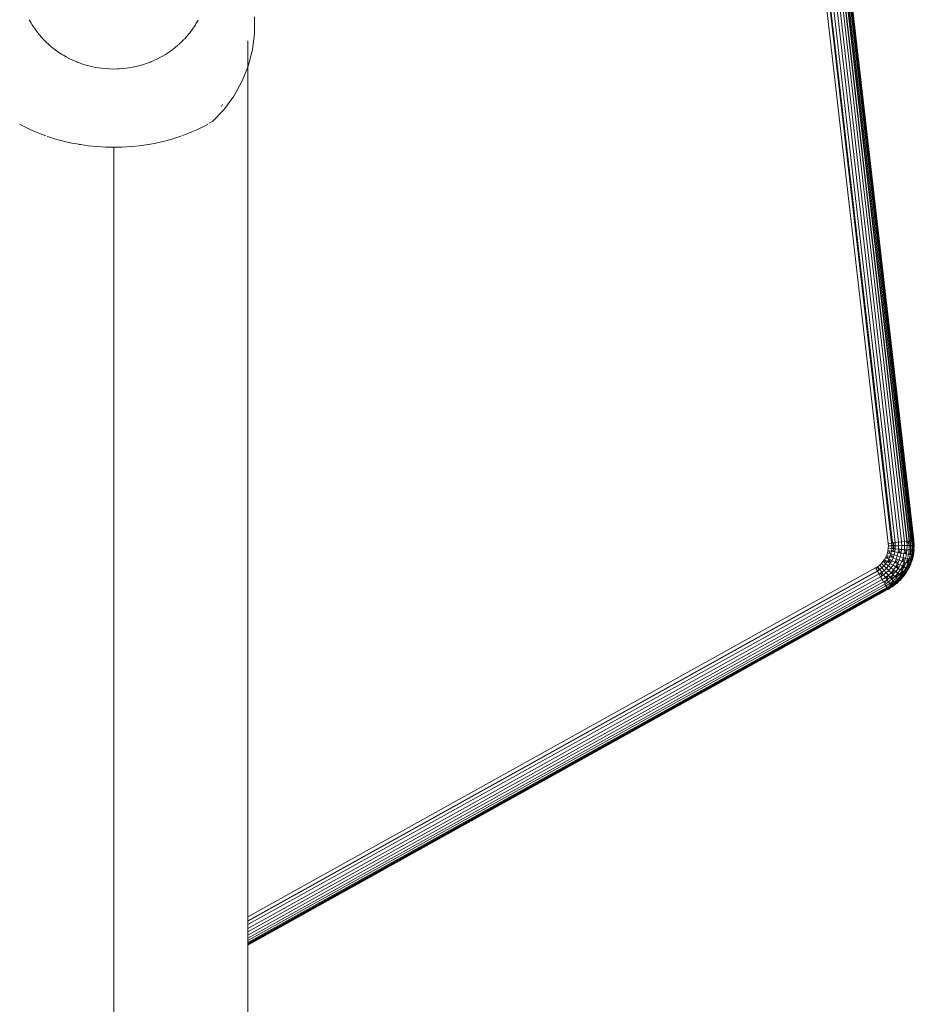
# Model space of a CAD drawing. Units: millimetres. Extents: x -4534 to 4839, y -3372 to 6234.
# Drawn here: x -741 to -614, y 3357 to 3497 of the extents above; entities that cross this region are included whole.
import ezdxf

# ---------------------------------------------------------------- set-up
doc = ezdxf.new("R2010")
doc.units = ezdxf.units.MM
doc.layers.add('Toestel 2D', color=7, linetype='Continuous', lineweight=20)

# ---------------------------------------------------------------- blocks, each defined once
blk = doc.blocks.new('1718_')
at = {"color": 0}
for p, q in [((61.291, -66.704), (45.972, -68.467)), ((61.295, -66.716), (45.976, -68.48)), ((61.295, -66.72), (45.977, -68.484)), ((61.296, -66.723), (45.977, -68.487)), ((61.297, -66.732), (45.978, -68.495)), ((61.359, -66.699), (61.291, -66.704)), ((61.292, -66.706), (61.291, -66.704)), ((61.359, -66.702), (61.292, -66.706)), ((61.295, -66.716), (61.292, -66.706)), ((61.359, -66.712), (61.295, -66.716)), ((61.363, -66.716), (61.295, -66.72)), ((61.295, -66.716), (61.295, -66.72)), ((61.295, -66.72), (61.296, -66.723)), ((61.363, -66.716), (61.296, -66.723)), ((61.296, -66.723), (61.297, -66.732)), ((61.364, -66.727), (61.297, -66.732)), ((61.297, -66.732), (61.299, -66.75)), ((61.359, -66.702), (61.359, -66.699)), ((61.421, -66.704), (61.359, -66.699)), ((61.359, -66.712), (61.359, -66.702)), ((61.363, -66.712), (61.359, -66.702)), ((61.421, -66.704), (61.359, -66.702)), ((61.363, -66.712), (61.359, -66.712)), ((61.363, -66.716), (61.359, -66.712)), ((61.397, -66.713), (61.363, -66.712)), ((61.363, -66.712), (61.363, -66.716)), ((61.397, -66.713), (61.363, -66.716)), ((61.363, -66.716), (61.364, -66.727)), ((61.364, -66.727), (61.364, -66.745)), ((61.431, -66.729), (61.364, -66.727)), ((61.421, -66.704), (61.397, -66.713)), ((61.397, -66.713), (61.426, -66.714)), ((61.428, -66.701), (61.421, -66.704)), ((61.427, -66.704), (61.421, -66.704)), ((61.426, -66.714), (61.427, -66.704)), ((61.426, -66.718), (61.426, -66.714)), ((61.426, -66.714), (61.432, -66.718)), ((61.432, -66.714), (61.426, -66.714)), ((61.427, -66.704), (61.428, -66.701)), ((61.495, -66.713), (61.427, -66.704)), ((61.432, -66.714), (61.428, -66.701)), ((61.496, -66.71), (61.428, -66.701)), ((61.431, -66.729), (61.43, -66.748)), ((61.432, -66.718), (61.431, -66.729)), ((61.498, -66.738), (61.431, -66.729)), ((61.432, -66.714), (61.432, -66.718)), ((61.479, -66.724), (61.432, -66.714)), ((61.479, -66.724), (61.432, -66.718)), ((61.479, -66.724), (61.493, -66.723)), ((61.492, -66.726), (61.493, -66.723)), ((61.493, -66.723), (61.495, -66.713)), ((61.499, -66.727), (61.493, -66.723)), ((61.5, -66.723), (61.493, -66.723)), ((61.495, -66.713), (61.496, -66.71)), ((61.562, -66.728), (61.495, -66.713)), ((61.497, -66.741), (61.495, -66.756)), ((61.5, -66.723), (61.496, -66.71)), ((61.563, -66.726), (61.496, -66.71)), ((61.498, -66.738), (61.497, -66.741)), ((61.554, -66.754), (61.497, -66.741)), ((61.499, -66.727), (61.498, -66.738)), ((61.554, -66.754), (61.498, -66.738)), ((61.5, -66.723), (61.499, -66.727)), ((61.503, -66.724), (61.499, -66.727)), ((61.499, -66.727), (61.554, -66.754)), ((61.503, -66.724), (61.5, -66.723)), ((61.558, -66.741), (61.503, -66.724)), ((61.559, -66.738), (61.503, -66.724)), ((61.503, -66.724), (61.562, -66.728)), ((61.554, -66.754), (61.558, -66.741)), ((61.567, -66.738), (61.558, -66.741)), ((61.558, -66.741), (61.559, -66.738)), ((61.566, -66.743), (61.558, -66.741)), ((61.559, -66.738), (61.562, -66.728)), ((61.566, -66.743), (61.559, -66.738)), ((61.563, -66.726), (61.562, -66.728)), ((61.567, -66.738), (61.563, -66.726)), ((61.595, -66.737), (61.563, -66.726)), ((61.567, -66.738), (61.566, -66.743)), ((61.599, -66.749), (61.567, -66.738)), ((61.597, -66.74), (61.595, -66.737)), ((61.622, -66.748), (61.595, -66.737)), ((61.599, -66.749), (61.597, -66.74)), ((61.622, -66.748), (61.597, -66.74)), ((61.299, -66.75), (45.98, -68.513)), ((61.301, -66.766), (45.982, -68.53)), ((61.302, -66.774), (45.982, -68.53)), ((61.302, -66.774), (45.983, -68.538)), ((61.305, -66.801), (45.987, -68.565)), ((61.305, -66.805), (45.987, -68.568)), ((61.31, -66.84), (45.991, -68.604)), ((61.314, -66.88), (45.996, -68.644)), ((61.359, -66.746), (61.299, -66.75)), ((61.299, -66.75), (61.3, -66.756)), ((61.359, -66.752), (61.3, -66.756)), ((61.3, -66.756), (61.301, -66.766)), ((61.301, -66.766), (61.302, -66.774)), ((61.301, -66.766), (61.359, -66.773)), ((61.359, -66.773), (61.302, -66.774)), ((61.302, -66.774), (61.303, -66.782)), ((61.344, -66.781), (61.303, -66.782)), ((61.344, -66.781), (61.303, -66.785)), ((61.303, -66.782), (61.303, -66.785)), ((61.303, -66.785), (61.305, -66.801)), ((61.344, -66.781), (61.305, -66.801)), ((61.305, -66.801), (61.305, -66.805)), ((61.305, -66.801), (61.327, -66.803)), ((61.327, -66.803), (61.305, -66.805)), ((61.305, -66.805), (61.31, -66.84)), ((61.366, -66.836), (61.31, -66.84)), ((61.31, -66.84), (61.314, -66.88)), ((61.367, -66.877), (61.314, -66.88)), ((61.314, -66.88), (61.319, -66.924)), ((61.327, -66.803), (61.33, -66.801)), ((61.366, -66.801), (61.33, -66.801)), ((61.359, -66.773), (61.344, -66.781)), ((61.364, -66.745), (61.359, -66.746)), ((61.359, -66.752), (61.359, -66.746)), ((61.364, -66.752), (61.359, -66.752)), ((61.359, -66.773), (61.359, -66.752)), ((61.365, -66.77), (61.359, -66.773)), ((61.364, -66.745), (61.364, -66.752)), ((61.423, -66.747), (61.364, -66.745)), ((61.364, -66.752), (61.365, -66.77)), ((61.422, -66.754), (61.364, -66.752)), ((61.365, -66.77), (61.366, -66.801)), ((61.421, -66.772), (61.365, -66.77)), ((61.426, -66.803), (61.366, -66.801)), ((61.366, -66.801), (61.366, -66.836)), ((61.423, -66.838), (61.366, -66.836)), ((61.366, -66.836), (61.367, -66.877)), ((61.367, -66.877), (61.368, -66.921)), ((61.42, -66.879), (61.367, -66.877)), ((61.42, -66.879), (61.418, -66.901)), ((61.423, -66.838), (61.42, -66.879)), ((61.462, -66.884), (61.42, -66.879)), ((61.421, -66.772), (61.422, -66.754)), ((61.428, -66.772), (61.421, -66.772)), ((61.422, -66.754), (61.423, -66.747)), ((61.429, -66.755), (61.422, -66.754)), ((61.43, -66.748), (61.423, -66.747)), ((61.425, -66.819), (61.423, -66.838)), ((61.469, -66.844), (61.423, -66.838)), ((61.426, -66.803), (61.425, -66.819)), ((61.473, -66.825), (61.425, -66.819)), ((61.428, -66.772), (61.426, -66.803)), ((61.476, -66.809), (61.426, -66.803)), ((61.429, -66.755), (61.428, -66.772)), ((61.482, -66.779), (61.428, -66.772)), ((61.43, -66.748), (61.429, -66.755)), ((61.485, -66.762), (61.429, -66.755)), ((61.487, -66.755), (61.43, -66.748)), ((61.469, -66.844), (61.473, -66.825)), ((61.479, -66.846), (61.469, -66.844)), ((61.479, -66.846), (61.472, -66.886)), ((61.473, -66.825), (61.476, -66.809)), ((61.483, -66.827), (61.473, -66.825)), ((61.486, -66.81), (61.476, -66.809)), ((61.483, -66.827), (61.479, -66.846)), ((61.535, -66.859), (61.479, -66.846)), ((61.482, -66.779), (61.485, -66.762)), ((61.491, -66.78), (61.482, -66.779)), ((61.486, -66.81), (61.483, -66.827)), ((61.485, -66.762), (61.487, -66.755)), ((61.494, -66.764), (61.485, -66.762)), ((61.491, -66.78), (61.486, -66.81)), ((61.544, -66.824), (61.486, -66.81)), ((61.495, -66.756), (61.487, -66.755)), ((61.494, -66.764), (61.491, -66.78)), ((61.552, -66.795), (61.491, -66.78)), ((61.495, -66.756), (61.494, -66.764)), ((61.549, -66.769), (61.495, -66.756)), ((61.535, -66.859), (61.524, -66.898)), ((61.54, -66.842), (61.535, -66.859)), ((61.576, -66.872), (61.535, -66.859)), ((61.544, -66.824), (61.54, -66.842)), ((61.582, -66.856), (61.54, -66.842)), ((61.552, -66.795), (61.544, -66.824)), ((61.589, -66.839), (61.544, -66.824)), ((61.549, -66.769), (61.554, -66.754)), ((61.559, -66.771), (61.549, -66.769)), ((61.556, -66.78), (61.552, -66.795)), ((61.57, -66.801), (61.552, -66.795)), ((61.562, -66.757), (61.554, -66.754)), ((61.563, -66.754), (61.554, -66.754)), ((61.559, -66.771), (61.556, -66.78)), ((61.607, -66.797), (61.556, -66.78)), ((61.562, -66.757), (61.559, -66.771)), ((61.61, -66.788), (61.559, -66.771)), ((61.563, -66.754), (61.562, -66.757)), ((61.566, -66.743), (61.563, -66.754)), ((61.627, -66.775), (61.563, -66.754)), ((61.599, -66.749), (61.566, -66.743)), ((61.607, -66.797), (61.57, -66.801)), ((61.601, -66.811), (61.57, -66.801)), ((61.589, -66.877), (61.574, -66.915)), ((61.576, -66.872), (61.582, -66.856)), ((61.589, -66.877), (61.576, -66.872)), ((61.582, -66.856), (61.589, -66.839)), ((61.595, -66.862), (61.582, -66.856)), ((61.601, -66.844), (61.589, -66.839)), ((61.595, -66.862), (61.589, -66.877)), ((61.64, -66.9), (61.589, -66.877)), ((61.601, -66.844), (61.595, -66.862)), ((61.622, -66.748), (61.599, -66.749)), ((61.622, -66.76), (61.599, -66.749)), ((61.601, -66.811), (61.607, -66.797)), ((61.612, -66.815), (61.601, -66.811)), ((61.607, -66.829), (61.601, -66.844)), ((61.643, -66.862), (61.601, -66.844)), ((61.607, -66.797), (61.61, -66.788)), ((61.617, -66.801), (61.607, -66.797)), ((61.612, -66.815), (61.607, -66.829)), ((61.65, -66.849), (61.607, -66.829)), ((61.621, -66.792), (61.61, -66.788)), ((61.617, -66.801), (61.612, -66.815)), ((61.657, -66.836), (61.612, -66.815)), ((61.621, -66.792), (61.617, -66.801)), ((61.625, -66.779), (61.621, -66.792)), ((61.669, -66.814), (61.621, -66.792)), ((61.628, -66.748), (61.622, -66.748)), ((61.626, -66.75), (61.622, -66.748)), ((61.622, -66.76), (61.626, -66.75)), ((61.632, -66.76), (61.622, -66.76)), ((61.631, -66.765), (61.622, -66.76)), ((61.627, -66.775), (61.625, -66.779)), ((61.675, -66.802), (61.625, -66.779)), ((61.626, -66.75), (61.628, -66.748)), ((61.626, -66.75), (61.629, -66.751)), ((61.631, -66.765), (61.627, -66.775)), ((61.678, -66.798), (61.627, -66.775)), ((61.691, -66.776), (61.628, -66.748)), ((61.629, -66.751), (61.628, -66.748)), ((61.632, -66.76), (61.629, -66.751)), ((61.632, -66.76), (61.631, -66.765)), ((61.684, -66.787), (61.631, -66.765)), ((61.684, -66.787), (61.632, -66.76)), ((61.656, -66.868), (61.64, -66.9)), ((61.643, -66.862), (61.65, -66.849)), ((61.656, -66.868), (61.643, -66.862)), ((61.65, -66.849), (61.657, -66.836)), ((61.663, -66.856), (61.65, -66.849)), ((61.663, -66.856), (61.656, -66.868)), ((61.695, -66.891), (61.656, -66.868)), ((61.67, -66.841), (61.657, -66.836)), ((61.67, -66.841), (61.663, -66.856)), ((61.703, -66.879), (61.663, -66.856)), ((61.669, -66.814), (61.675, -66.802)), ((61.681, -66.819), (61.669, -66.814)), ((61.681, -66.819), (61.67, -66.841)), ((61.712, -66.865), (61.67, -66.841)), ((61.675, -66.802), (61.678, -66.798)), ((61.686, -66.808), (61.675, -66.802)), ((61.678, -66.798), (61.684, -66.787)), ((61.688, -66.803), (61.678, -66.798)), ((61.686, -66.808), (61.681, -66.819)), ((61.737, -66.852), (61.681, -66.819)), ((61.684, -66.787), (61.685, -66.785)), ((61.693, -66.793), (61.684, -66.787)), ((61.694, -66.789), (61.684, -66.787)), ((61.688, -66.803), (61.686, -66.808)), ((61.693, -66.793), (61.688, -66.803)), ((61.747, -66.837), (61.688, -66.803)), ((61.692, -66.78), (61.691, -66.776)), ((61.748, -66.813), (61.692, -66.78)), ((61.694, -66.789), (61.692, -66.78)), ((61.75, -66.811), (61.692, -66.78)), ((61.694, -66.789), (61.693, -66.793)), ((61.742, -66.821), (61.693, -66.793)), ((61.742, -66.821), (61.694, -66.789)), ((61.695, -66.891), (61.703, -66.879)), ((61.703, -66.879), (61.712, -66.865)), ((61.715, -66.888), (61.703, -66.879)), ((61.725, -66.873), (61.712, -66.865)), ((61.725, -66.873), (61.715, -66.888)), ((61.731, -66.863), (61.725, -66.873)), ((61.763, -66.9), (61.725, -66.873)), ((61.737, -66.852), (61.731, -66.863)), ((61.77, -66.891), (61.731, -66.863)), ((61.743, -66.843), (61.737, -66.852)), ((61.779, -66.881), (61.737, -66.852)), ((61.742, -66.821), (61.748, -66.813)), ((61.752, -66.827), (61.742, -66.821)), ((61.754, -66.823), (61.742, -66.821)), ((61.747, -66.837), (61.743, -66.843)), ((61.786, -66.873), (61.743, -66.843)), ((61.752, -66.827), (61.747, -66.837)), ((61.79, -66.868), (61.747, -66.837)), ((61.75, -66.811), (61.748, -66.813)), ((61.752, -66.815), (61.748, -66.813)), ((61.752, -66.815), (61.75, -66.811)), ((61.806, -66.851), (61.752, -66.815)), ((61.754, -66.823), (61.752, -66.815)), ((61.803, -66.853), (61.752, -66.815)), ((61.754, -66.823), (61.752, -66.827)), ((61.797, -66.859), (61.752, -66.827)), ((61.797, -66.859), (61.754, -66.823)), ((61.779, -66.881), (61.786, -66.873)), ((61.786, -66.873), (61.79, -66.868)), ((61.796, -66.883), (61.786, -66.873)), ((61.801, -66.876), (61.79, -66.868)), ((61.801, -66.876), (61.796, -66.883)), ((61.797, -66.859), (61.803, -66.853)), ((61.808, -66.867), (61.797, -66.859)), ((61.81, -66.863), (61.797, -66.859)), ((61.808, -66.867), (61.801, -66.876)), ((61.841, -66.91), (61.801, -66.876)), ((61.803, -66.853), (61.806, -66.851)), ((61.808, -66.856), (61.803, -66.853)), ((61.808, -66.856), (61.806, -66.851)), ((61.81, -66.863), (61.808, -66.856)), ((61.81, -66.863), (61.808, -66.867)), ((61.849, -66.903), (61.808, -66.867)), ((61.855, -66.898), (61.81, -66.863)), ((61.858, -66.896), (61.81, -66.863)), ((61.319, -66.924), (46.001, -68.688)), ((61.325, -66.971), (46.006, -68.735)), ((61.329, -67.009), (46.011, -68.773)), ((61.331, -67.02), (46.012, -68.783)), ((61.368, -66.921), (61.319, -66.924)), ((61.319, -66.924), (61.325, -66.971)), ((61.362, -66.969), (61.325, -66.971)), ((61.325, -66.971), (61.327, -66.987)), ((61.363, -66.994), (61.327, -66.987)), ((61.327, -66.987), (61.328, -66.996)), ((61.363, -66.994), (61.328, -66.996)), ((61.328, -66.996), (61.329, -67.009)), ((61.329, -67.009), (61.331, -67.02)), ((61.329, -67.009), (61.363, -67.016)), ((61.363, -67.016), (61.331, -67.02)), ((61.336, -67.069), (61.331, -67.02)), ((61.369, -66.968), (61.362, -66.969)), ((61.363, -66.994), (61.362, -66.969)), ((61.363, -67.016), (61.363, -66.994)), ((61.369, -66.994), (61.363, -66.994)), ((61.37, -67.017), (61.363, -67.016)), ((61.417, -66.923), (61.368, -66.921)), ((61.368, -66.921), (61.369, -66.968)), ((61.404, -66.969), (61.369, -66.968)), ((61.369, -66.968), (61.369, -66.994)), ((61.369, -66.994), (61.37, -67.017)), ((61.402, -66.995), (61.369, -66.994)), ((61.37, -67.017), (61.37, -67.067)), ((61.4, -67.018), (61.37, -67.017)), ((61.4, -67.018), (61.402, -66.995)), ((61.409, -67.018), (61.4, -67.018)), ((61.402, -66.995), (61.404, -66.969)), ((61.411, -66.996), (61.402, -66.995)), ((61.413, -66.97), (61.404, -66.969)), ((61.409, -67.018), (61.405, -67.068)), ((61.411, -66.996), (61.409, -67.018)), ((61.437, -67.022), (61.409, -67.018)), ((61.413, -66.97), (61.411, -66.996)), ((61.441, -67), (61.411, -66.996)), ((61.417, -66.923), (61.413, -66.97)), ((61.445, -66.974), (61.413, -66.97)), ((61.418, -66.901), (61.417, -66.923)), ((61.454, -66.928), (61.417, -66.923)), ((61.458, -66.907), (61.418, -66.901)), ((61.437, -67.022), (61.441, -67)), ((61.441, -67), (61.445, -66.974)), ((61.452, -67.003), (61.441, -67)), ((61.456, -66.975), (61.445, -66.974)), ((61.452, -67.003), (61.448, -67.023)), ((61.456, -66.975), (61.452, -67.003)), ((61.454, -66.928), (61.458, -66.907)), ((61.465, -66.929), (61.454, -66.928)), ((61.465, -66.929), (61.456, -66.975)), ((61.499, -66.985), (61.456, -66.975)), ((61.458, -66.907), (61.462, -66.884)), ((61.468, -66.909), (61.458, -66.907)), ((61.472, -66.886), (61.462, -66.884)), ((61.468, -66.909), (61.465, -66.929)), ((61.512, -66.94), (61.465, -66.929)), ((61.472, -66.886), (61.468, -66.909)), ((61.524, -66.898), (61.472, -66.886)), ((61.491, -67.013), (61.486, -67.032)), ((61.499, -66.985), (61.491, -67.013)), ((61.516, -67.022), (61.491, -67.013)), ((61.512, -66.94), (61.499, -66.985)), ((61.527, -66.995), (61.499, -66.985)), ((61.524, -66.898), (61.512, -66.94)), ((61.558, -66.956), (61.512, -66.94)), ((61.516, -67.022), (61.527, -66.995)), ((61.574, -66.915), (61.524, -66.898)), ((61.541, -66.999), (61.527, -66.995)), ((61.541, -66.999), (61.53, -67.028)), ((61.558, -66.956), (61.541, -66.999)), ((61.581, -67.018), (61.541, -66.999)), ((61.565, -66.939), (61.558, -66.956)), ((61.587, -66.969), (61.558, -66.956)), ((61.574, -66.915), (61.565, -66.939)), ((61.596, -66.953), (61.565, -66.939)), ((61.581, -67.018), (61.566, -67.046)), ((61.608, -66.93), (61.574, -66.915)), ((61.602, -66.976), (61.581, -67.018)), ((61.603, -67.03), (61.581, -67.018)), ((61.587, -66.969), (61.596, -66.953)), ((61.602, -66.976), (61.587, -66.969)), ((61.596, -66.953), (61.608, -66.93)), ((61.61, -66.961), (61.596, -66.953)), ((61.61, -66.961), (61.602, -66.976)), ((61.645, -67), (61.602, -66.976)), ((61.622, -66.936), (61.608, -66.93)), ((61.622, -66.936), (61.61, -66.961)), ((61.645, -67), (61.619, -67.04)), ((61.629, -66.923), (61.622, -66.936)), ((61.653, -66.954), (61.622, -66.936)), ((61.64, -66.9), (61.629, -66.923)), ((61.662, -66.941), (61.629, -66.923)), ((61.675, -66.92), (61.64, -66.9)), ((61.668, -66.963), (61.645, -67)), ((61.684, -67.028), (61.645, -67)), ((61.653, -66.954), (61.662, -66.941)), ((61.668, -66.963), (61.653, -66.954)), ((61.662, -66.941), (61.675, -66.92)), ((61.676, -66.951), (61.662, -66.941)), ((61.676, -66.951), (61.668, -66.963)), ((61.711, -66.994), (61.668, -66.963)), ((61.69, -66.929), (61.675, -66.92)), ((61.69, -66.929), (61.676, -66.951)), ((61.711, -66.994), (61.684, -67.028)), ((61.709, -66.899), (61.69, -66.929)), ((61.736, -66.962), (61.69, -66.929)), ((61.709, -66.899), (61.695, -66.891)), ((61.715, -66.888), (61.709, -66.899)), ((61.758, -66.934), (61.709, -66.899)), ((61.719, -66.984), (61.711, -66.994)), ((61.736, -67.015), (61.711, -66.994)), ((61.736, -66.962), (61.719, -66.984)), ((61.744, -67.007), (61.719, -66.984)), ((61.758, -66.934), (61.736, -66.962)), ((61.764, -66.987), (61.736, -66.962)), ((61.736, -67.015), (61.744, -67.007)), ((61.751, -67.029), (61.736, -67.015)), ((61.744, -67.007), (61.764, -66.987)), ((61.758, -67.021), (61.744, -67.007)), ((61.764, -66.925), (61.758, -66.934)), ((61.789, -66.961), (61.758, -66.934)), ((61.779, -66.999), (61.758, -67.021)), ((61.763, -66.9), (61.77, -66.891)), ((61.776, -66.91), (61.763, -66.9)), ((61.776, -66.91), (61.764, -66.925)), ((61.797, -66.954), (61.764, -66.925)), ((61.779, -66.999), (61.764, -66.987)), ((61.77, -66.891), (61.779, -66.881)), ((61.782, -66.901), (61.77, -66.891)), ((61.782, -66.901), (61.776, -66.91)), ((61.811, -66.94), (61.776, -66.91)), ((61.791, -66.89), (61.779, -66.881)), ((61.785, -66.992), (61.779, -66.999)), ((61.804, -67.026), (61.779, -66.999)), ((61.791, -66.89), (61.782, -66.901)), ((61.803, -66.973), (61.785, -66.992)), ((61.811, -67.02), (61.785, -66.992)), ((61.789, -66.961), (61.797, -66.954)), ((61.803, -66.973), (61.789, -66.961)), ((61.796, -66.883), (61.791, -66.89)), ((61.828, -66.923), (61.791, -66.89)), ((61.835, -66.916), (61.796, -66.883)), ((61.797, -66.954), (61.811, -66.94)), ((61.809, -66.967), (61.797, -66.954)), ((61.809, -66.967), (61.803, -66.973)), ((61.831, -67.003), (61.803, -66.973)), ((61.804, -67.026), (61.811, -67.02)), ((61.824, -66.951), (61.809, -66.967)), ((61.824, -66.951), (61.811, -66.94)), ((61.811, -67.02), (61.831, -67.003)), ((61.823, -67.036), (61.811, -67.02)), ((61.844, -67.017), (61.823, -67.036)), ((61.84, -66.933), (61.824, -66.951)), ((61.867, -66.997), (61.824, -66.951)), ((61.828, -66.923), (61.835, -66.916)), ((61.84, -66.933), (61.828, -66.923)), ((61.844, -67.017), (61.831, -67.003)), ((61.835, -66.916), (61.841, -66.91)), ((61.845, -66.928), (61.835, -66.916)), ((61.845, -66.928), (61.84, -66.933)), ((61.874, -66.969), (61.84, -66.933)), ((61.852, -66.92), (61.841, -66.91)), ((61.867, -66.997), (61.844, -67.017)), ((61.881, -67.065), (61.844, -67.017)), ((61.852, -66.92), (61.845, -66.928)), ((61.88, -66.964), (61.845, -66.928)), ((61.849, -66.903), (61.855, -66.898)), ((61.859, -66.912), (61.849, -66.903)), ((61.859, -66.912), (61.852, -66.92)), ((61.888, -66.958), (61.852, -66.92)), ((61.855, -66.898), (61.858, -66.896)), ((61.86, -66.903), (61.855, -66.898)), ((61.86, -66.903), (61.858, -66.896)), ((61.861, -66.908), (61.859, -66.912)), ((61.873, -66.932), (61.859, -66.912)), ((61.861, -66.908), (61.86, -66.903)), ((61.896, -66.951), (61.861, -66.908)), ((61.902, -66.948), (61.861, -66.908)), ((61.904, -66.946), (61.861, -66.908)), ((61.872, -66.993), (61.867, -66.997)), ((61.894, -67.033), (61.867, -66.997)), ((61.885, -66.981), (61.872, -66.993)), ((61.9, -67.029), (61.872, -66.993)), ((61.893, -66.954), (61.873, -66.932)), ((61.873, -66.932), (61.888, -66.958)), ((61.874, -66.969), (61.88, -66.964)), ((61.885, -66.981), (61.874, -66.969)), ((61.88, -66.964), (61.888, -66.958)), ((61.889, -66.977), (61.88, -66.964)), ((61.889, -66.977), (61.885, -66.981)), ((61.914, -67.02), (61.885, -66.981)), ((61.888, -66.958), (61.893, -66.954)), ((61.898, -66.969), (61.888, -66.958)), ((61.898, -66.969), (61.889, -66.977)), ((61.92, -67.016), (61.889, -66.977)), ((61.893, -66.954), (61.896, -66.951)), ((61.902, -66.965), (61.893, -66.954)), ((61.906, -66.962), (61.893, -66.954)), ((61.907, -66.955), (61.896, -66.951)), ((61.902, -66.965), (61.898, -66.969)), ((61.929, -67.01), (61.898, -66.969)), ((61.899, -66.949), (61.902, -66.948)), ((61.9, -67.029), (61.914, -67.02)), ((61.904, -66.946), (61.902, -66.948)), ((61.907, -66.955), (61.902, -66.948)), ((61.906, -66.962), (61.902, -66.965)), ((61.907, -66.955), (61.904, -66.946)), ((61.908, -66.959), (61.906, -66.962)), ((61.925, -66.973), (61.906, -66.962)), ((61.908, -66.959), (61.907, -66.955)), ((61.925, -66.973), (61.908, -66.959)), ((61.914, -67.02), (61.92, -67.016)), ((61.925, -67.033), (61.914, -67.02)), ((61.92, -67.016), (61.929, -67.01)), ((61.928, -67.03), (61.92, -67.016)), ((61.929, -66.986), (61.925, -66.973)), ((61.936, -66.992), (61.929, -66.986)), ((61.939, -67.023), (61.929, -67.01)), ((61.946, -67.001), (61.936, -66.992)), ((61.943, -67.002), (61.936, -66.992)), ((61.939, -67.004), (61.936, -66.992)), ((61.939, -67.004), (61.943, -67.002)), ((61.947, -67.016), (61.939, -67.004)), ((61.942, -67.02), (61.939, -67.023)), ((61.947, -67.016), (61.942, -67.02)), ((61.97, -67.064), (61.942, -67.02)), ((61.943, -67.002), (61.946, -67.001)), ((61.95, -67.013), (61.943, -67.002)), ((61.947, -67.016), (61.943, -67.002)), ((61.95, -67.013), (61.946, -67.001)), ((61.95, -67.013), (61.947, -67.016)), ((61.971, -67.046), (61.947, -67.016)), ((61.971, -67.046), (61.95, -67.013)), ((46.018, -68.833), (61.336, -67.069)), ((61.336, -67.069), (61.37, -67.067)), ((61.37, -67.067), (61.405, -67.068)), ((61.405, -67.068), (61.439, -67.073)), ((61.448, -67.023), (61.437, -67.022)), ((61.443, -67.052), (61.439, -67.073)), ((61.439, -67.073), (61.472, -67.08)), ((61.448, -67.023), (61.443, -67.052)), ((61.465, -67.057), (61.443, -67.052)), ((61.473, -67.029), (61.448, -67.023)), ((61.465, -67.057), (61.473, -67.029)), ((61.478, -67.061), (61.465, -67.057)), ((61.478, -67.061), (61.472, -67.08)), ((61.472, -67.08), (61.505, -67.091)), ((61.486, -67.032), (61.473, -67.029)), ((61.486, -67.032), (61.478, -67.061)), ((61.509, -67.04), (61.486, -67.032)), ((61.512, -67.074), (61.505, -67.091)), ((61.505, -67.091), (61.536, -67.106)), ((61.509, -67.04), (61.516, -67.022)), ((61.523, -67.045), (61.509, -67.04)), ((61.523, -67.045), (61.512, -67.074)), ((61.529, -67.082), (61.512, -67.074)), ((61.53, -67.028), (61.516, -67.022)), ((61.53, -67.028), (61.523, -67.045)), ((61.543, -67.054), (61.523, -67.045)), ((61.529, -67.082), (61.543, -67.054)), ((61.544, -67.091), (61.529, -67.082)), ((61.544, -67.091), (61.536, -67.106)), ((61.536, -67.106), (61.566, -67.123)), ((61.559, -67.061), (61.543, -67.054)), ((61.559, -67.061), (61.544, -67.091)), ((61.566, -67.046), (61.559, -67.061)), ((61.577, -67.071), (61.559, -67.061)), ((61.586, -67.057), (61.566, -67.046)), ((61.574, -67.11), (61.566, -67.123)), ((61.566, -67.123), (61.594, -67.143)), ((61.593, -67.081), (61.574, -67.11)), ((61.587, -67.119), (61.574, -67.11)), ((61.577, -67.071), (61.586, -67.057)), ((61.593, -67.081), (61.577, -67.071)), ((61.586, -67.057), (61.603, -67.03)), ((61.601, -67.068), (61.586, -67.057)), ((61.587, -67.119), (61.608, -67.092)), ((61.602, -67.133), (61.587, -67.119)), ((61.601, -67.068), (61.593, -67.081)), ((61.608, -67.092), (61.593, -67.081)), ((61.602, -67.133), (61.594, -67.143)), ((61.594, -67.143), (61.62, -67.165)), ((61.619, -67.04), (61.601, -67.068)), ((61.625, -67.104), (61.602, -67.133)), ((61.619, -67.04), (61.603, -67.03)), ((61.625, -67.104), (61.608, -67.092)), ((61.655, -67.065), (61.619, -67.04)), ((61.654, -67.13), (61.62, -67.165)), ((61.655, -67.065), (61.625, -67.104)), ((61.654, -67.13), (61.625, -67.104)), ((61.681, -67.158), (61.643, -67.19)), ((61.688, -67.094), (61.654, -67.13)), ((61.681, -67.158), (61.654, -67.13)), ((61.684, -67.028), (61.655, -67.065)), ((61.688, -67.094), (61.655, -67.065)), ((61.718, -67.126), (61.681, -67.158)), ((61.705, -67.189), (61.681, -67.158)), ((61.721, -67.06), (61.684, -67.028)), ((61.721, -67.06), (61.688, -67.094)), ((61.718, -67.126), (61.688, -67.094)), ((61.754, -67.096), (61.718, -67.126)), ((61.745, -67.161), (61.718, -67.126)), ((61.751, -67.029), (61.721, -67.06)), ((61.754, -67.096), (61.721, -67.06)), ((61.75, -67.158), (61.745, -67.161)), ((61.783, -67.134), (61.75, -67.158)), ((61.761, -67.176), (61.75, -67.158)), ((61.758, -67.021), (61.751, -67.029)), ((61.787, -67.067), (61.751, -67.029)), ((61.787, -67.067), (61.754, -67.096)), ((61.783, -67.134), (61.754, -67.096)), ((61.761, -67.176), (61.797, -67.156)), ((61.783, -67.134), (61.819, -67.109)), ((61.797, -67.156), (61.783, -67.134)), ((61.793, -67.062), (61.787, -67.067)), ((61.806, -67.092), (61.787, -67.067)), ((61.817, -67.041), (61.793, -67.062)), ((61.813, -67.087), (61.793, -67.062)), ((61.809, -67.176), (61.797, -67.156)), ((61.817, -67.041), (61.804, -67.026)), ((61.806, -67.092), (61.813, -67.087)), ((61.819, -67.109), (61.806, -67.092)), ((61.847, -67.154), (61.809, -67.176)), ((61.813, -67.087), (61.839, -67.069)), ((61.824, -67.106), (61.813, -67.087)), ((61.823, -67.036), (61.817, -67.041)), ((61.839, -67.069), (61.817, -67.041)), ((61.824, -67.106), (61.819, -67.109)), ((61.847, -67.154), (61.819, -67.109)), ((61.852, -67.086), (61.824, -67.106)), ((61.852, -67.086), (61.839, -67.069)), ((61.882, -67.134), (61.847, -67.154)), ((66.846, -76.146), (61.847, -67.154)), ((61.852, -67.086), (61.857, -67.083)), ((61.871, -67.116), (61.852, -67.086)), ((61.857, -67.083), (61.881, -67.065)), ((61.876, -67.113), (61.857, -67.083)), ((61.871, -67.116), (61.876, -67.113)), ((61.882, -67.134), (61.871, -67.116)), ((61.876, -67.113), (61.902, -67.099)), ((61.886, -67.132), (61.876, -67.113)), ((61.905, -67.048), (61.881, -67.065)), ((61.902, -67.099), (61.881, -67.065)), ((61.886, -67.132), (61.882, -67.134)), ((66.892, -76.146), (61.882, -67.134)), ((61.913, -67.116), (61.886, -67.132)), ((61.894, -67.033), (61.9, -67.029)), ((61.905, -67.048), (61.894, -67.033)), ((61.909, -67.045), (61.9, -67.029)), ((61.913, -67.116), (61.902, -67.099)), ((61.909, -67.045), (61.905, -67.048)), ((61.939, -67.101), (61.905, -67.048)), ((61.925, -67.033), (61.909, -67.045)), ((61.939, -67.101), (61.913, -67.116)), ((66.932, -76.146), (61.913, -67.116)), ((61.925, -67.033), (61.928, -67.03)), ((61.959, -67.089), (61.925, -67.033)), ((61.928, -67.03), (61.939, -67.023)), ((61.964, -67.067), (61.939, -67.023)), ((61.959, -67.089), (61.939, -67.101)), ((66.967, -76.146), (61.939, -67.101)), ((61.971, -67.082), (61.959, -67.089)), ((66.994, -76.146), (61.959, -67.089)), ((61.964, -67.067), (61.97, -67.064)), ((61.971, -67.082), (61.964, -67.067)), ((61.974, -67.08), (61.964, -67.067)), ((61.97, -67.064), (61.975, -67.062)), ((61.977, -67.078), (61.97, -67.064)), ((61.983, -67.059), (61.971, -67.046)), ((61.979, -67.06), (61.971, -67.046)), ((61.975, -67.062), (61.971, -67.046)), ((61.974, -67.08), (61.971, -67.082)), ((67.01, -76.146), (61.971, -67.082)), ((61.977, -67.078), (61.974, -67.08)), ((67.014, -76.146), (61.974, -67.08)), ((61.975, -67.062), (61.979, -67.06)), ((61.983, -67.074), (61.975, -67.062)), ((61.983, -67.074), (61.977, -67.078)), ((61.979, -67.06), (61.983, -67.059)), ((61.986, -67.071), (61.979, -67.06)), ((61.986, -67.071), (61.983, -67.059)), ((61.986, -67.071), (61.983, -67.074)), ((67.025, -76.146), (61.983, -67.074)), ((67.031, -76.146), (61.986, -67.071)), ((67.034, -76.146), (61.986, -67.071)), ((61.62, -67.165), (61.643, -67.19)), ((61.643, -67.19), (61.664, -67.218)), ((61.669, -67.214), (61.664, -67.218)), ((61.664, -67.218), (61.682, -67.247)), ((61.705, -67.189), (61.669, -67.214)), ((61.675, -67.223), (61.669, -67.214)), ((61.675, -67.223), (61.715, -67.201)), ((61.687, -67.244), (61.675, -67.223)), ((61.687, -67.244), (61.682, -67.247)), ((61.682, -67.247), (66.629, -76.146)), ((61.726, -67.223), (61.687, -67.244)), ((61.745, -67.161), (61.705, -67.189)), ((61.715, -67.201), (61.705, -67.189)), ((61.726, -67.223), (61.715, -67.201)), ((61.73, -67.22), (61.715, -67.201)), ((61.73, -67.22), (61.726, -67.223)), ((66.686, -76.146), (61.726, -67.223)), ((61.768, -67.199), (61.73, -67.22)), ((66.692, -76.146), (61.73, -67.22)), ((61.756, -67.179), (61.745, -67.161)), ((61.756, -67.179), (61.761, -67.176)), ((61.768, -67.199), (61.756, -67.179)), ((61.773, -67.196), (61.761, -67.176)), ((61.773, -67.196), (61.768, -67.199)), ((66.742, -76.146), (61.768, -67.199)), ((61.809, -67.176), (61.773, -67.196)), ((66.796, -76.146), (61.809, -67.176)), ((53.869, -76.05), (54.106, -76.05)), ((54.106, -76.05), (54.338, -76.08)), ((54.566, -76.14), (54.338, -76.08)), ((54.208, -76.146), (54.57, -76.146)), ((54.566, -76.14), (54.57, -76.146)), ((54.57, -76.146), (54.577, -76.145)), ((54.577, -76.145), (54.581, -76.146)), ((54.581, -76.146), (66.629, -76.146)), ((54.581, -76.146), (54.786, -76.229)), ((54.993, -76.346), (54.786, -76.229)), ((66.629, -76.146), (66.686, -76.146)), ((66.686, -76.146), (66.692, -76.146)), ((66.692, -76.146), (66.742, -76.146)), ((66.742, -76.146), (66.796, -76.146)), ((66.796, -76.146), (66.846, -76.146)), ((66.846, -76.146), (66.892, -76.146)), ((66.892, -76.146), (66.932, -76.146)), ((66.932, -76.146), (66.967, -76.146)), ((66.967, -76.146), (66.994, -76.146)), ((66.994, -76.146), (67.01, -76.146)), ((67.01, -76.146), (67.014, -76.146)), ((67.014, -76.146), (67.025, -76.146)), ((67.025, -76.146), (67.031, -76.146)), ((67.031, -76.146), (67.034, -76.146)), ((67.034, -76.146), (71.218, -76.146)), ((54.993, -76.346), (55.185, -76.488)), ((55.139, -76.519), (55.112, -76.506)), ((55.185, -76.488), (55.346, -76.64)), ((55.346, -76.64), (55.378, -76.694)), ((55.389, -76.713), (55.413, -76.755)), ((55.413, -76.755), (55.471, -76.871)), ((53.967, -76.881), (53.915, -76.85)), ((53.98, -76.889), (53.967, -76.881)), ((53.996, -76.898), (53.98, -76.889)), ((53.996, -76.898), (54.091, -76.965)), ((55.471, -76.871), (55.501, -76.938)), ((54.098, -76.971), (54.091, -76.965)), ((54.105, -76.977), (54.1, -76.973)), ((54.105, -76.977), (54.179, -77.04)), ((54.185, -77.047), (54.179, -77.04)), ((54.261, -77.124), (54.191, -77.053)), ((55.501, -76.938), (55.53, -77.009)), ((55.53, -77.009), (55.557, -77.083)), ((54.266, -77.13), (54.261, -77.124)), ((54.326, -77.205), (54.271, -77.136)), ((54.329, -77.208), (54.326, -77.205)), ((54.335, -77.215), (54.329, -77.208)), ((55.562, -77.096), (55.576, -77.139)), ((55.576, -77.139), (55.602, -77.223)), ((54.335, -77.215), (54.401, -77.312)), ((54.404, -77.317), (54.401, -77.312)), ((54.459, -77.415), (54.407, -77.323)), ((55.602, -77.223), (55.626, -77.31)), ((55.658, -77.45), (55.626, -77.31)), ((54.461, -77.42), (54.459, -77.415)), ((54.492, -77.488), (54.464, -77.425)), ((54.508, -77.523), (54.492, -77.488)), ((55.658, -77.45), (55.677, -77.549)), ((54.509, -77.527), (54.508, -77.523)), ((54.511, -77.532), (54.509, -77.527)), ((54.511, -77.532), (54.531, -77.588)), ((54.531, -77.588), (54.547, -77.635)), ((55.677, -77.555), (55.696, -77.685)), ((54.548, -77.639), (54.547, -77.635)), ((54.577, -77.75), (54.549, -77.642)), ((54.577, -77.75), (54.578, -77.753)), ((54.579, -77.756), (54.577, -77.75)), ((54.587, -77.804), (54.579, -77.756)), ((55.696, -77.685), (55.707, -77.796)), ((54.598, -77.868), (54.587, -77.804)), ((54.606, -77.969), (54.598, -77.868)), ((55.707, -77.796), (55.715, -77.928)), ((54.608, -77.987), (54.606, -77.969)), ((54.608, -77.99), (54.608, -77.987)), ((54.608, -77.992), (54.608, -77.99)), ((54.609, -78.046), (54.608, -77.992)), ((54.608, -78.106), (54.609, -78.046)), ((55.715, -77.928), (55.717, -78.046)), ((55.717, -78.046), (55.715, -78.164)), ((55.717, -78.046), (78.288, -78.046)), ((54.598, -78.225), (54.608, -78.106)), ((55.715, -78.164), (55.708, -78.282)), ((54.577, -78.343), (54.585, -78.3)), ((54.585, -78.3), (54.598, -78.225)), ((55.696, -78.407), (55.708, -78.282)), ((54.51, -78.565), (54.547, -78.458)), ((54.577, -78.343), (54.547, -78.458)), ((55.696, -78.407), (55.681, -78.515)), ((54.462, -78.671), (54.508, -78.57)), ((54.508, -78.57), (54.509, -78.567)), ((55.676, -78.543), (55.658, -78.643)), ((55.681, -78.515), (55.677, -78.538)), ((54.412, -78.761), (54.435, -78.72)), ((54.435, -78.72), (54.459, -78.678)), ((54.459, -78.678), (54.46, -78.675)), ((55.602, -78.87), (55.637, -78.74)), ((55.658, -78.643), (55.637, -78.74)), ((54.268, -78.96), (54.335, -78.878)), ((54.335, -78.878), (54.338, -78.874)), ((54.341, -78.87), (54.401, -78.781)), ((54.401, -78.781), (54.403, -78.777)), ((54.405, -78.773), (54.412, -78.761)), ((55.602, -78.87), (55.576, -78.954)), ((54.189, -79.043), (54.227, -79.003)), ((54.227, -79.003), (54.261, -78.969)), ((54.261, -78.969), (54.264, -78.964)), ((55.557, -79.009), (55.53, -79.084)), ((55.576, -78.954), (55.564, -78.988)), ((54.091, -79.128), (53.996, -79.195)), ((54.091, -79.128), (54.096, -79.123)), ((54.102, -79.118), (54.179, -79.052)), ((54.184, -79.047), (54.179, -79.052)), ((54.184, -79.047), (54.189, -79.043)), ((55.501, -79.154), (55.471, -79.222)), ((55.53, -79.084), (55.501, -79.154)), ((53.912, -79.244), (53.958, -79.217)), ((53.958, -79.217), (53.975, -79.207)), ((53.975, -79.207), (53.996, -79.195)), ((55.471, -79.222), (55.413, -79.337)), ((55.413, -79.337), (55.389, -79.38))]:
    blk.add_line(p, q, dxfattribs=at)
blk = doc.blocks.new('VPL-13-1718')
at = {"layer": 'Toestel 2D', "xscale": 10, "yscale": 10, "zscale": 10, "rotation": 270}
blk.add_blockref('1718_', (52.85, 4035.78), dxfattribs=at)

msp = doc.modelspace()

# ---------------------------------------------------------------- block references
msp.add_blockref('VPL-13-1718', (0, 0))

doc.saveas('drawing.dxf')
